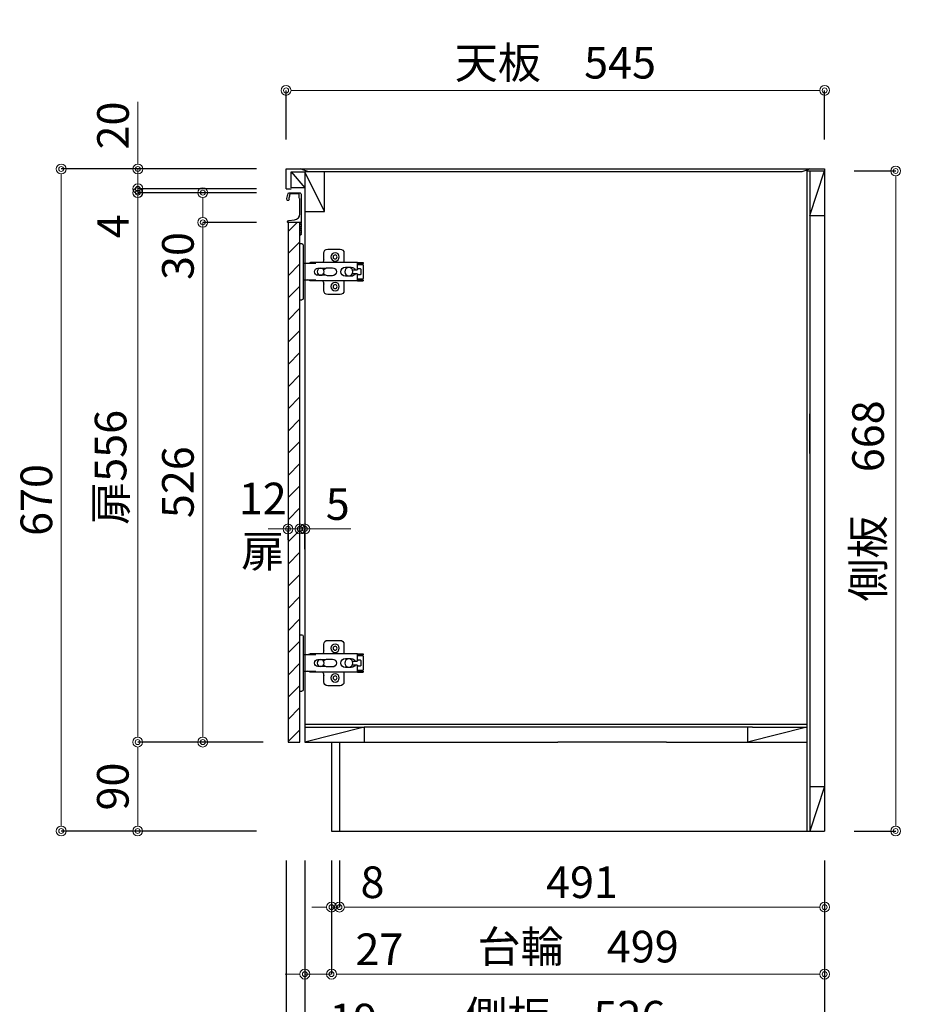
# Model space of a CAD drawing. Units: millimetres. Extents: x 0 to 4200, y 0 to 3484.
# Drawn here: x 2452 to 3362, y 587 to 1584 of the extents above; entities that cross this region are included whole.
import ezdxf

# ---------------------------------------------------------------- set-up
doc = ezdxf.new("R2010")
doc.units = ezdxf.units.MM
doc.layers.get('0').update_dxf_attribs({"linetype": 'CONTINUOUS'})
doc.layers.get('Defpoints').update_dxf_attribs({"color": 8, "linetype": 'CONTINUOUS'})
doc.layers.add('外形線', color=3, linetype='CONTINUOUS')
doc.layers.add('寸法', color=7, linetype='CONTINUOUS', lineweight=9)
doc.styles.add('32mm文字', font='txt', dxfattribs={"height": 32})
doc.dimstyles.new('32mm文字', dxfattribs={"dimtxt": 32, "dimasz": 10, "dimexe": 0, "dimexo": 30, "dimgap": 5, "dimtad": 1, "dimdsep": 46, "dimtxsty": '32mm文字', "dimblk": 'ORIGIN2', "dimcen": 5, "dimclrd": 3, "dimclre": 3, "dimclrt": 3, "dimadec": 0, "dimazin": 0, "dimtfac": 1, "dimtmove": 0, "dimatfit": 3, "dimldrblk": 'OPEN30', "dimfxl": 1, "dimlwd": -1, "dimarcsym": 0})

# ---------------------------------------------------------------- blocks, each defined once
blk = doc.blocks.new('蝶番')
at = {"color": 14, "linetype": 'Continuous'}
for p, q in [((-3.5, 28.5), (-1.6, 28.5)), ((-0.1, 27), (0, 27)), ((0, 27), (0, -27)), ((37.13, 23.04), (24.63, 23.04)), ((20.63, 19.04), (20.63, 12.54)), ((41.13, 9.54), (41.13, 19.04)), ((0, 8.25), (12.54, 8.25)), ((6.8, 9.17), (4.4, 8.25)), ((54.9, 9.25), (7.23, 9.25)), ((22.66, 3.6), (14.8, 3.6)), ((21.2, 2.4), (20.18, 2.4)), ((29.4, 4), (24.4, 4)), ((48.5, 4.5), (42.5, 4.5)), ((54.3, 2.05), (49.61, 2.05)), ((54.9, 9.25), (60.4, 9.25)), ((54.9, 9.25), (54.9, 2.65)), ((54.9, 8.05), (60.2, 8.05)), ((59.9, 7.45), (54.9, 7.45)), ((54.9, 2.85), (57.7, 2.85)), ((58.2, -2.35), (58.2, 2.35)), ((60.4, 8.25), (60.2, 8.05)), ((60.4, 8.25), (60.4, 9.25)), ((60.4, -6.95), (60.4, 6.95)), ((12.54, -8.25), (0, -8.25)), ((6.8, -9.17), (4.4, -8.25)), ((54.9, -9.25), (7.23, -9.25)), ((14.8, -3.6), (22.66, -3.6)), ((20.18, -2.4), (21.2, -2.4)), ((24.4, -4), (29.4, -4)), ((41.13, -18.96), (41.13, -9.46)), ((42.5, -4.5), (48.5, -4.5)), ((49.61, -2.05), (54.3, -2.05)), ((54.9, -2.65), (54.9, -9.25)), ((57.7, -2.85), (54.9, -2.85)), ((54.9, -7.45), (59.9, -7.45)), ((54.9, -8.05), (60.2, -8.05)), ((54.9, -9.25), (60.4, -9.25)), ((60.2, -8.05), (60.4, -8.25)), ((60.4, -9.25), (60.4, -8.25)), ((20.63, -11.2), (20.63, -18.96)), ((-3.5, -28.5), (-1.6, -28.5)), ((-0.1, -27), (0, -27)), ((24.63, -22.96), (37.13, -22.96))]:
    blk.add_line(p, q, dxfattribs=at)
for centre, radius in [((32.13, 15.04), 4.25), ((32.13, 15.04), 2), ((17.5, 0), 3.6), ((46, 0), 4.15), ((32.13, -14.96), 4.25), ((32.13, -14.96), 2)]:
    blk.add_circle(centre, radius, dxfattribs=at)
for centre, radius, start, end in [((-1.6, 27), 1.5, 0, 90), ((24.63, 19.04), 4, 90, 180), ((37.13, 19.04), 4, 0, 90), ((15.63, 12.54), 5, 318.78751, 0), ((7.23, 8.05), 1.2, 90, 110.99953), ((14.8, 0), 3.6, 90, 270), ((24.4, 0), 4, 90, 143.1301), ((29.4, 0), 4, 0, 90), ((42.5, 0), 4.5, 90, 270), ((48.5, 0), 4.5, 27.10068, 90), ((54.3, 2.65), 0.6, 270, 0), ((57.7, 2.35), 0.5, 0, 90), ((59.9, 6.95), 0.5, 0, 90), ((7.23, -8.05), 1.2, 249.00047, 270), ((15.63, -12.46), 5, 0, 39.87736), ((24.4, 0), 4, 216.8699, 270), ((29.4, 0), 4, 270, 0), ((48.5, 0), 4.5, 270, 332.89912), ((54.3, -2.65), 0.6, 0, 90), ((57.7, -2.35), 0.5, 270, 0), ((59.9, -6.95), 0.5, 270, 0), ((24.63, -18.96), 4, 180, 270), ((37.13, -18.96), 4, 270, 0), ((-1.6, -27), 1.5, 270, 0)]:
    blk.add_arc(centre, radius, start, end, dxfattribs=at)
blk = doc.blocks.new('_Origin2')
at = {"color": 0, "linetype": 'ByBlock', "lineweight": -2}
blk.add_line((-0.5, 0), (-1, 0), dxfattribs=at)
for radius in [0.5, 0.25]:
    blk.add_circle((0, 0), radius, dxfattribs=at)
blk = doc.blocks.new('*D18')
at = {"layer": 'Defpoints', "color": 0, "transparency": 16777216}
for p in [(2721.34, 1512.1), (2721.34, 1432.56), (3266.34, 1432.56)]:
    blk.add_point(p, dxfattribs=at)
at = {"layer": '寸法', "lineweight": -2, "transparency": 16777216}
for p, q in [((2721.34, 1462.56), (2721.34, 1512.1)), ((3266.34, 1462.56), (3266.34, 1512.1))]:
    blk.add_line(p, q, dxfattribs=at)
at = {"layer": '寸法', "transparency": 16777216}
blk.add_line((3256.34, 1512.1), (2731.34, 1512.1), dxfattribs=at)
at = {"layer": '寸法', "transparency": 16777216, "xscale": 10, "yscale": 10, "zscale": 10, "rotation": 180}
blk.add_blockref('_Origin2', (2721.34, 1512.1), dxfattribs=at)
at = {"layer": '寸法', "transparency": 16777216, "xscale": 10, "yscale": 10, "zscale": 10}
blk.add_blockref('_Origin2', (3266.34, 1512.1), dxfattribs=at)
at = {"layer": '寸法', "transparency": 16777216, "insert": (2993.84, 1535.94), "char_height": 32, "attachment_point": 5, "style": '32mm文字'}
blk.add_mtext('天板\u3000545', dxfattribs=at)
blk = doc.blocks.new('_Open30')
at = {"color": 0, "linetype": 'ByBlock', "lineweight": -2}
for p, q in [((-1, 0.268), (0, 0)), ((0, 0), (-1, -0.268)), ((0, 0), (-1, 0))]:
    blk.add_line(p, q, dxfattribs=at)
blk = doc.blocks.new('*D19')
at = {"layer": 'Defpoints', "color": 0, "transparency": 16777216}
for p in [(3266.34, 1430.56), (3338.28, 1430.56), (3266.34, 762.55)]:
    blk.add_point(p, dxfattribs=at)
at = {"layer": '寸法', "lineweight": -2, "transparency": 16777216}
for p, q in [((3296.34, 1430.56), (3338.28, 1430.56)), ((3296.34, 762.55), (3338.28, 762.55))]:
    blk.add_line(p, q, dxfattribs=at)
at = {"layer": '寸法', "transparency": 16777216}
blk.add_line((3338.28, 772.55), (3338.28, 1420.56), dxfattribs=at)
at = {"layer": '寸法', "transparency": 16777216, "xscale": 10, "yscale": 10, "zscale": 10}
for p, rotation in [((3338.28, 1430.56), 90), ((3338.28, 762.55), 270)]:
    blk.add_blockref('_Origin2', p, dxfattribs=dict(at, rotation=rotation))
at = {"layer": '寸法', "transparency": 16777216, "insert": (3314.44, 1096.55), "char_height": 32, "attachment_point": 5, "rotation": 90, "style": '32mm文字'}
blk.add_mtext('側板\u3000668', dxfattribs=at)
blk = doc.blocks.new('*D20')
at = {"layer": 'Defpoints', "color": 0, "transparency": 16777216}
for p in [(2721.34, 1432.56), (2493.79, 762.55), (2721.34, 762.55)]:
    blk.add_point(p, dxfattribs=at)
at = {"layer": '寸法', "lineweight": -2, "transparency": 16777216}
for p, q in [((2691.34, 1432.56), (2493.79, 1432.56)), ((2691.34, 762.55), (2493.79, 762.55))]:
    blk.add_line(p, q, dxfattribs=at)
at = {"layer": '寸法', "transparency": 16777216}
blk.add_line((2493.79, 1422.56), (2493.79, 772.55), dxfattribs=at)
at = {"layer": '寸法', "transparency": 16777216, "xscale": 10, "yscale": 10, "zscale": 10}
for p, rotation in [((2493.79, 1432.56), 90), ((2493.79, 762.55), 270)]:
    blk.add_blockref('_Origin2', p, dxfattribs=dict(at, rotation=rotation))
at = {"layer": '寸法', "transparency": 16777216, "insert": (2472.79, 1097.55), "char_height": 32, "attachment_point": 5, "rotation": 90, "style": '32mm文字'}
blk.add_mtext('670', dxfattribs=at)
blk = doc.blocks.new('*D21')
at = {"layer": 'Defpoints', "color": 0, "transparency": 16777216}
for p in [(2728.34, 852.55), (2571.19, 762.55), (2721.34, 762.55)]:
    blk.add_point(p, dxfattribs=at)
at = {"layer": '寸法', "lineweight": -2, "transparency": 16777216}
for p, q in [((2698.34, 852.55), (2571.19, 852.55)), ((2691.34, 762.55), (2571.19, 762.55))]:
    blk.add_line(p, q, dxfattribs=at)
at = {"layer": '寸法', "transparency": 16777216}
blk.add_line((2571.19, 842.55), (2571.19, 772.55), dxfattribs=at)
at = {"layer": '寸法', "transparency": 16777216, "xscale": 10, "yscale": 10, "zscale": 10}
for p, rotation in [((2571.19, 852.55), 90), ((2571.19, 762.55), 270)]:
    blk.add_blockref('_Origin2', p, dxfattribs=dict(at, rotation=rotation))
at = {"layer": '寸法', "transparency": 16777216, "insert": (2550.19, 807.55), "char_height": 32, "attachment_point": 5, "rotation": 90, "style": '32mm文字'}
blk.add_mtext('90', dxfattribs=at)
blk = doc.blocks.new('*D22')
at = {"layer": 'Defpoints', "color": 0, "transparency": 16777216}
for p in [(2571.19, 1408.56), (2721.34, 1408.56), (2728.34, 852.55)]:
    blk.add_point(p, dxfattribs=at)
at = {"layer": '寸法', "lineweight": -2, "transparency": 16777216}
for p, q in [((2691.34, 1408.56), (2571.19, 1408.56)), ((2698.34, 852.55), (2571.19, 852.55))]:
    blk.add_line(p, q, dxfattribs=at)
at = {"layer": '寸法', "transparency": 16777216}
blk.add_line((2571.19, 862.55), (2571.19, 1398.56), dxfattribs=at)
at = {"layer": '寸法', "transparency": 16777216, "xscale": 10, "yscale": 10, "zscale": 10}
for p, rotation in [((2571.19, 1408.56), 90), ((2571.19, 852.55), 270)]:
    blk.add_blockref('_Origin2', p, dxfattribs=dict(at, rotation=rotation))
at = {"layer": '寸法', "transparency": 16777216, "insert": (2547.91, 1130.55), "char_height": 32, "attachment_point": 5, "rotation": 90, "style": '32mm文字'}
blk.add_mtext('扉556', dxfattribs=at)
blk = doc.blocks.new('*D23')
at = {"layer": 'Defpoints', "color": 0, "transparency": 16777216}
for p in [(2571.37, 1432.56), (2721.34, 1432.56), (2721.34, 1412.55)]:
    blk.add_point(p, dxfattribs=at)
at = {"layer": '寸法', "transparency": 16777216}
for p, q in [((2571.37, 1442.56), (2571.37, 1500.57)), ((2571.37, 1412.55), (2571.37, 1432.56)), ((2571.37, 1402.55), (2571.37, 1392.55))]:
    blk.add_line(p, q, dxfattribs=at)
at = {"layer": '寸法', "lineweight": -2, "transparency": 16777216}
for p, q in [((2691.34, 1432.56), (2571.37, 1432.56)), ((2691.34, 1412.55), (2571.37, 1412.55))]:
    blk.add_line(p, q, dxfattribs=at)
at = {"layer": '寸法', "transparency": 16777216, "xscale": 10, "yscale": 10, "zscale": 10}
for p, rotation in [((2571.37, 1432.56), 270), ((2571.37, 1412.55), 90)]:
    blk.add_blockref('_Origin2', p, dxfattribs=dict(at, rotation=rotation))
at = {"layer": '寸法', "transparency": 16777216, "insert": (2550.37, 1476.56), "char_height": 32, "attachment_point": 5, "rotation": 90, "style": '32mm文字'}
blk.add_mtext('20', dxfattribs=at)
blk = doc.blocks.new('*D24')
at = {"layer": 'Defpoints', "color": 0, "transparency": 16777216}
for p in [(2571.37, 1408.56), (2721.34, 1412.55), (2721.34, 1408.56)]:
    blk.add_point(p, dxfattribs=at)
at = {"layer": '寸法', "transparency": 16777216}
for p, q in [((2571.37, 1422.55), (2571.37, 1432.55)), ((2571.37, 1412.55), (2571.37, 1408.56)), ((2571.37, 1398.56), (2571.37, 1360.53))]:
    blk.add_line(p, q, dxfattribs=at)
at = {"layer": '寸法', "lineweight": -2, "transparency": 16777216}
for p, q in [((2691.34, 1412.55), (2571.37, 1412.55)), ((2691.34, 1408.56), (2571.37, 1408.56))]:
    blk.add_line(p, q, dxfattribs=at)
at = {"layer": '寸法', "transparency": 16777216, "xscale": 10, "yscale": 10, "zscale": 10}
for p, rotation in [((2571.37, 1412.55), 270), ((2571.37, 1408.56), 90)]:
    blk.add_blockref('_Origin2', p, dxfattribs=dict(at, rotation=rotation))
at = {"layer": '寸法', "transparency": 16777216, "insert": (2550.37, 1374.54), "char_height": 32, "attachment_point": 5, "rotation": 90, "style": '32mm文字'}
blk.add_mtext('4', dxfattribs=at)
blk = doc.blocks.new('*D25')
at = {"layer": 'Defpoints', "color": 0, "transparency": 16777216}
for p in [(2637.04, 1378.56), (2721.34, 1378.56), (2728.34, 852.55)]:
    blk.add_point(p, dxfattribs=at)
at = {"layer": '寸法', "lineweight": -2, "transparency": 16777216}
for p, q in [((2691.34, 1378.56), (2637.04, 1378.56)), ((2698.34, 852.55), (2637.04, 852.55))]:
    blk.add_line(p, q, dxfattribs=at)
at = {"layer": '寸法', "transparency": 16777216}
blk.add_line((2637.04, 862.55), (2637.04, 1368.56), dxfattribs=at)
at = {"layer": '寸法', "transparency": 16777216, "xscale": 10, "yscale": 10, "zscale": 10}
for p, rotation in [((2637.04, 1378.56), 90), ((2637.04, 852.55), 270)]:
    blk.add_blockref('_Origin2', p, dxfattribs=dict(at, rotation=rotation))
at = {"layer": '寸法', "transparency": 16777216, "insert": (2616.04, 1115.55), "char_height": 32, "attachment_point": 5, "rotation": 90, "style": '32mm文字'}
blk.add_mtext('526', dxfattribs=at)
blk = doc.blocks.new('*D26')
at = {"layer": 'Defpoints', "color": 0, "transparency": 16777216}
for p in [(2721.34, 1408.56), (2637.04, 1378.56), (2721.34, 1378.56)]:
    blk.add_point(p, dxfattribs=at)
at = {"layer": '寸法', "lineweight": -2, "transparency": 16777216}
for p, q in [((2691.34, 1408.56), (2637.04, 1408.56)), ((2691.34, 1378.56), (2637.04, 1378.56))]:
    blk.add_line(p, q, dxfattribs=at)
at = {"layer": '寸法', "transparency": 16777216}
for p, q in [((2637.04, 1398.56), (2637.04, 1388.56)), ((2637.04, 1378.56), (2637.04, 1320.38))]:
    blk.add_line(p, q, dxfattribs=at)
at = {"layer": '寸法', "transparency": 16777216, "xscale": 10, "yscale": 10, "zscale": 10}
for p, rotation in [((2637.04, 1408.56), 90), ((2637.04, 1378.56), 270)]:
    blk.add_blockref('_Origin2', p, dxfattribs=dict(at, rotation=rotation))
at = {"layer": '寸法', "transparency": 16777216, "insert": (2616.04, 1344.47), "char_height": 32, "attachment_point": 5, "rotation": 90, "style": '32mm文字'}
blk.add_mtext('30', dxfattribs=at)
blk = doc.blocks.new('*D27')
at = {"layer": 'Defpoints', "color": 0, "transparency": 16777216}
for p in [(2735.34, 1077.75), (2740.34, 1077.75), (2740.34, 1068.27)]:
    blk.add_point(p, dxfattribs=at)
at = {"layer": '寸法', "transparency": 16777216}
for p, q in [((2725.34, 1068.27), (2715.34, 1068.27)), ((2735.34, 1068.27), (2740.34, 1068.27)), ((2750.34, 1068.27), (2786.91, 1068.27))]:
    blk.add_line(p, q, dxfattribs=at)
at = {"layer": '寸法', "lineweight": -2, "transparency": 16777216}
for p, q in [((2735.34, 1047.75), (2735.34, 1068.27)), ((2740.34, 1047.75), (2740.34, 1068.27))]:
    blk.add_line(p, q, dxfattribs=at)
at = {"layer": '寸法', "transparency": 16777216, "xscale": 10, "yscale": 10, "zscale": 10}
blk.add_blockref('_Origin2', (2735.34, 1068.27), dxfattribs=at)
at = {"layer": '寸法', "transparency": 16777216, "xscale": 10, "yscale": 10, "zscale": 10, "rotation": 180}
blk.add_blockref('_Origin2', (2740.34, 1068.27), dxfattribs=at)
at = {"layer": '寸法', "transparency": 16777216, "insert": (2773.62, 1089.27), "char_height": 32, "attachment_point": 5, "style": '32mm文字'}
blk.add_mtext('5', dxfattribs=at)
blk = doc.blocks.new('*D28')
at = {"layer": 'Defpoints', "color": 0, "transparency": 16777216}
for p in [(2723.34, 1087.24), (2735.34, 1087.24), (2723.34, 1068.27)]:
    blk.add_point(p, dxfattribs=at)
at = {"layer": '寸法', "transparency": 16777216}
for p, q in [((2713.34, 1068.27), (2703.34, 1068.27)), ((2735.34, 1068.27), (2723.34, 1068.27)), ((2745.34, 1068.27), (2755.34, 1068.27))]:
    blk.add_line(p, q, dxfattribs=at)
at = {"layer": '寸法', "lineweight": -2, "transparency": 16777216}
for p, q in [((2723.34, 1057.24), (2723.34, 1068.27)), ((2735.34, 1057.24), (2735.34, 1068.27))]:
    blk.add_line(p, q, dxfattribs=at)
at = {"layer": '寸法', "transparency": 16777216, "xscale": 10, "yscale": 10, "zscale": 10}
blk.add_blockref('_Origin2', (2723.34, 1068.27), dxfattribs=at)
at = {"layer": '寸法', "transparency": 16777216, "xscale": 10, "yscale": 10, "zscale": 10, "rotation": 180}
blk.add_blockref('_Origin2', (2735.34, 1068.27), dxfattribs=at)
at = {"layer": '寸法', "transparency": 16777216, "insert": (2697.74, 1068.27), "char_height": 32, "attachment_point": 5, "style": '32mm文字'}
blk.add_mtext('12\\P扉', dxfattribs=at)
blk = doc.blocks.new('*D29')
at = {"layer": 'Defpoints', "color": 0, "transparency": 16777216}
for p in [(2767.34, 762.55), (3266.34, 762.55), (2767.34, 617.7)]:
    blk.add_point(p, dxfattribs=at)
at = {"layer": '寸法', "lineweight": -2, "transparency": 16777216}
for p, q in [((2767.34, 732.55), (2767.34, 617.7)), ((3266.34, 732.55), (3266.34, 617.7))]:
    blk.add_line(p, q, dxfattribs=at)
at = {"layer": '寸法', "transparency": 16777216}
blk.add_line((3256.34, 617.7), (2777.34, 617.7), dxfattribs=at)
at = {"layer": '寸法', "transparency": 16777216, "xscale": 10, "yscale": 10, "zscale": 10, "rotation": 180}
blk.add_blockref('_Origin2', (2767.34, 617.7), dxfattribs=at)
at = {"layer": '寸法', "transparency": 16777216, "xscale": 10, "yscale": 10, "zscale": 10}
blk.add_blockref('_Origin2', (3266.34, 617.7), dxfattribs=at)
at = {"layer": '寸法', "transparency": 16777216, "insert": (3016.84, 641.38), "char_height": 32, "attachment_point": 5, "style": '32mm文字'}
blk.add_mtext('台輪\u3000499', dxfattribs=at)
blk = doc.blocks.new('*D30')
at = {"layer": 'Defpoints', "color": 0, "transparency": 16777216}
for p in [(2740.34, 762.55), (2767.34, 762.55), (2740.34, 617.7)]:
    blk.add_point(p, dxfattribs=at)
at = {"layer": '寸法', "lineweight": -2, "transparency": 16777216}
for p, q in [((2740.34, 732.55), (2740.34, 617.7)), ((2767.34, 732.55), (2767.34, 617.7))]:
    blk.add_line(p, q, dxfattribs=at)
at = {"layer": '寸法', "transparency": 16777216}
for p, q in [((2730.34, 617.7), (2720.34, 617.7)), ((2740.34, 617.7), (2767.34, 617.7)), ((2777.34, 617.7), (2839.21, 617.7))]:
    blk.add_line(p, q, dxfattribs=at)
at = {"layer": '寸法', "transparency": 16777216, "xscale": 10, "yscale": 10, "zscale": 10}
blk.add_blockref('_Origin2', (2740.34, 617.7), dxfattribs=at)
at = {"layer": '寸法', "transparency": 16777216, "xscale": 10, "yscale": 10, "zscale": 10, "rotation": 180}
blk.add_blockref('_Origin2', (2767.34, 617.7), dxfattribs=at)
at = {"layer": '寸法', "transparency": 16777216, "insert": (2815.78, 638.7), "char_height": 32, "attachment_point": 5, "style": '32mm文字'}
blk.add_mtext('27', dxfattribs=at)
blk = doc.blocks.new('*D31')
at = {"layer": 'Defpoints', "color": 0, "transparency": 16777216}
for p in [(2740.34, 762.55), (3266.34, 762.55), (2740.34, 546.6)]:
    blk.add_point(p, dxfattribs=at)
at = {"layer": '寸法', "lineweight": -2, "transparency": 16777216}
for p, q in [((2740.34, 732.55), (2740.34, 546.6)), ((3266.34, 732.55), (3266.34, 546.6))]:
    blk.add_line(p, q, dxfattribs=at)
at = {"layer": '寸法', "transparency": 16777216}
blk.add_line((3256.34, 546.6), (2750.34, 546.6), dxfattribs=at)
at = {"layer": '寸法', "transparency": 16777216, "xscale": 10, "yscale": 10, "zscale": 10, "rotation": 180}
blk.add_blockref('_Origin2', (2740.34, 546.6), dxfattribs=at)
at = {"layer": '寸法', "transparency": 16777216, "xscale": 10, "yscale": 10, "zscale": 10}
blk.add_blockref('_Origin2', (3266.34, 546.6), dxfattribs=at)
at = {"layer": '寸法', "transparency": 16777216, "insert": (3003.34, 570.44), "char_height": 32, "attachment_point": 5, "style": '32mm文字'}
blk.add_mtext('側板\u3000526', dxfattribs=at)
blk = doc.blocks.new('*D32')
at = {"layer": 'Defpoints', "color": 0, "transparency": 16777216}
for p in [(2721.34, 762.55), (2740.34, 762.55), (2721.34, 546.6)]:
    blk.add_point(p, dxfattribs=at)
at = {"layer": '寸法', "lineweight": -2, "transparency": 16777216}
for p, q in [((2721.34, 732.55), (2721.34, 546.6)), ((2740.34, 732.55), (2740.34, 546.6))]:
    blk.add_line(p, q, dxfattribs=at)
at = {"layer": '寸法', "transparency": 16777216}
for p, q in [((2711.34, 546.6), (2701.34, 546.6)), ((2721.34, 546.6), (2740.34, 546.6)), ((2750.34, 546.6), (2811.97, 546.6))]:
    blk.add_line(p, q, dxfattribs=at)
at = {"layer": '寸法', "transparency": 16777216, "xscale": 10, "yscale": 10, "zscale": 10}
blk.add_blockref('_Origin2', (2721.34, 546.6), dxfattribs=at)
at = {"layer": '寸法', "transparency": 16777216, "xscale": 10, "yscale": 10, "zscale": 10, "rotation": 180}
blk.add_blockref('_Origin2', (2740.34, 546.6), dxfattribs=at)
at = {"layer": '寸法', "transparency": 16777216, "insert": (2789.43, 567.6), "char_height": 32, "attachment_point": 5, "style": '32mm文字'}
blk.add_mtext('19', dxfattribs=at)
blk = doc.blocks.new('*D33')
at = {"layer": 'Defpoints', "color": 0, "transparency": 16777216}
for p in [(2775.34, 762.55), (3266.34, 762.55), (2775.34, 685.55)]:
    blk.add_point(p, dxfattribs=at)
at = {"layer": '寸法', "lineweight": -2, "transparency": 16777216}
for p, q in [((2775.34, 732.55), (2775.34, 685.55)), ((3266.34, 732.55), (3266.34, 685.55))]:
    blk.add_line(p, q, dxfattribs=at)
at = {"layer": '寸法', "transparency": 16777216}
blk.add_line((3256.34, 685.55), (2785.34, 685.55), dxfattribs=at)
at = {"layer": '寸法', "transparency": 16777216, "xscale": 10, "yscale": 10, "zscale": 10, "rotation": 180}
blk.add_blockref('_Origin2', (2775.34, 685.55), dxfattribs=at)
at = {"layer": '寸法', "transparency": 16777216, "xscale": 10, "yscale": 10, "zscale": 10}
blk.add_blockref('_Origin2', (3266.34, 685.55), dxfattribs=at)
at = {"layer": '寸法', "transparency": 16777216, "insert": (3020.84, 706.55), "char_height": 32, "attachment_point": 5, "style": '32mm文字'}
blk.add_mtext('491', dxfattribs=at)
blk = doc.blocks.new('*D34')
at = {"layer": 'Defpoints', "color": 0, "transparency": 16777216}
for p in [(2767.34, 762.55), (2775.34, 762.55), (2767.34, 685.55)]:
    blk.add_point(p, dxfattribs=at)
at = {"layer": '寸法', "lineweight": -2, "transparency": 16777216}
for p, q in [((2767.34, 732.55), (2767.34, 685.55)), ((2775.34, 732.55), (2775.34, 685.55))]:
    blk.add_line(p, q, dxfattribs=at)
at = {"layer": '寸法', "transparency": 16777216}
for p, q in [((2757.34, 685.55), (2747.34, 685.55)), ((2767.34, 685.55), (2775.34, 685.55)), ((2785.34, 685.55), (2822.23, 685.55))]:
    blk.add_line(p, q, dxfattribs=at)
at = {"layer": '寸法', "transparency": 16777216, "xscale": 10, "yscale": 10, "zscale": 10}
blk.add_blockref('_Origin2', (2767.34, 685.55), dxfattribs=at)
at = {"layer": '寸法', "transparency": 16777216, "xscale": 10, "yscale": 10, "zscale": 10, "rotation": 180}
blk.add_blockref('_Origin2', (2775.34, 685.55), dxfattribs=at)
at = {"layer": '寸法', "transparency": 16777216, "insert": (2808.79, 706.55), "char_height": 32, "attachment_point": 5, "style": '32mm文字'}
blk.add_mtext('8', dxfattribs=at)

msp = doc.modelspace()

# ---------------------------------------------------------------- hatches: boundary and pattern name
at = {"lineweight": 9}
h = msp.add_hatch(dxfattribs=at)
h.set_pattern_fill('ANSI31', color=8, scale=5)
h.set_pattern_definition([(45, (-5, 10.555), (-11.22532, 11.22532), [])])
h.paths.add_polyline_path([(2723.34, 852.554), (2735.338, 852.554), (2735.338, 1378.556), (2723.34, 1378.556)])

# ---------------------------------------------------------------- linework, layer by layer
at = {"layer": '外形線'}
for p, q in [((2721.34, 1412.556), (2721.34, 1432.556)), ((2721.34, 1432.556), (3266.34, 1432.556)), ((2726.34, 1429.556), (2740.34, 1413.556)), ((2760.34, 1389.556), (2740.34, 1429.556)), ((3248.34, 1430.556), (3248.34, 762.554)), ((3248.34, 1430.556), (3266.34, 1430.556)), ((3251.34, 1385.556), (3266.34, 1430.556)), ((3251.34, 1430.556), (3251.34, 807.554)), ((3266.34, 1432.556), (3266.34, 762.554)), ((2721.34, 1412.556), (2726.34, 1412.556)), ((2735.34, 1408.553), (2735.34, 1408.525)), ((3251.34, 1385.556), (3266.34, 1385.556)), ((3251.34, 1144.612), (3251.34, 1184.612)), ((2740.34, 867.554), (2800.34, 867.554)), ((2800.34, 867.554), (2740.34, 852.554)), ((2800.34, 867.584), (2800.34, 852.584)), ((3193.34, 867.554), (2800.34, 867.554)), ((3248.34, 867.554), (3188.34, 852.554)), ((3188.34, 867.554), (3188.34, 852.554)), ((3193.34, 867.554), (3248.34, 867.554)), ((2775.34, 852.554), (2775.34, 762.554)), ((3106.342, 852.554), (2996.342, 852.554)), ((3106.342, 852.554), (3248.34, 852.554)), ((3251.34, 807.554), (3251.34, 762.554)), ((3251.34, 807.554), (3266.34, 807.554)), ((3266.34, 807.554), (3251.34, 762.554))]:
    msp.add_line(p, q, dxfattribs=at)
at = {"layer": '外形線', "color": 4}
msp.add_line((2740.34, 870.554), (3248.34, 870.554), dxfattribs=at)
at = {"layer": '外形線'}
for points in [[(2740.34, 1413.556), (2726.34, 1413.556), (2726.34, 1429.556), (2740.34, 1429.556)], [(2760.34, 1429.556), (2740.34, 1429.556), (2740.34, 1389.556), (2760.34, 1389.556)], [(2723.34, 852.554), (2735.338, 852.554), (2735.338, 1378.556), (2723.34, 1378.556)]]:
    msp.add_lwpolyline(points, close=True, dxfattribs=at)
at = {"layer": '外形線', "color": 4}
msp.add_lwpolyline([(3251.34, 1432.556, -0.0048964), (3243.34, 1429.556), (2744.277, 1429.556, -0.0048964), (2736.277, 1432.556)], format="xyb", dxfattribs=at)
at = {"layer": '外形線'}
for points in [[(2740.34, 1429.556), (2740.34, 852.554), (2996.342, 852.554)], [(2767.34, 852.554), (2767.34, 762.554), (3266.34, 762.554)]]:
    msp.add_lwpolyline(points, dxfattribs=at)
msp.add_lwpolyline([(2722.05, 1402.654, -0.0148021), (2723.33, 1407.825, -0.3365238), (2724.293, 1408.556), (2735.038, 1408.556, -0.4142136), (2736.538, 1407.056), (2736.538, 1378.756, -0.4142136), (2736.338, 1378.556), (2723.038, 1378.556, -0.4142136), (2722.838, 1378.756), (2722.838, 1379.056, -0.3888787), (2724.207, 1380.55), (2729.861, 1381.045, 0.3888787), (2735.338, 1387.022), (2735.338, 1401.656, 0.1622777), (2734.938, 1402.856, -0.1622777), (2734.538, 1404.056), (2734.538, 1407.056, 0.4142136), (2734.038, 1407.556), (2725.698, 1407.556, 0.3375412), (2725.216, 1407.188, 0.012112), (2724.185, 1403.052, 0.1851769), (2724.289, 1402.344, -0.5735542), (2723.243, 1400.556, -0.319318), (2722.534, 1401.059), (2722.06, 1402.424, -0.1465016)], format="xyb", close=True, dxfattribs=at)
for points in [[(2736.378, 1367.676, -0.5), (2736.378, 1367.036, 0.5), (2736.378, 1366.876, -0.2365638), (2736.538, 1366.556, -0.4142136), (2735.538, 1365.556, -0.4142136), (2735.338, 1365.756), (2735.338, 1378.556)], [(2736.52, 1378.674, -0.3161497), (2736.378, 1378.236, 0.5), (2736.378, 1378.076, -0.5), (2736.378, 1377.436, 0.5), (2736.378, 1377.276, -0.5), (2736.378, 1376.636, 0.5), (2736.378, 1376.476, -0.5), (2736.378, 1375.836, 0.5), (2736.378, 1375.676, -0.5), (2736.378, 1375.036, 0.5), (2736.378, 1374.876, -0.5), (2736.378, 1374.236, 0.5), (2736.378, 1374.076, -0.5), (2736.378, 1373.436, 0.5), (2736.378, 1373.276, -0.5), (2736.378, 1372.636, 0.5), (2736.378, 1372.476, -0.5), (2736.378, 1371.836, 0.5), (2736.378, 1371.676, -0.5), (2736.378, 1371.036, 0.5), (2736.378, 1370.876, -0.5), (2736.378, 1370.236, 0.5), (2736.378, 1370.076, -0.5), (2736.378, 1369.436, 0.5), (2736.378, 1369.276, -0.5), (2736.378, 1368.636, 0.5), (2736.378, 1368.476, -0.5), (2736.378, 1367.836, 0.5), (2736.378, 1367.676, -0.5), (2736.378, 1367.836)]]:
    msp.add_lwpolyline(points, format="xyb", dxfattribs=at)

# ---------------------------------------------------------------- block references
at = {"layer": '外形線', "xscale": -1, "rotation": 180}
for p in [(2738.84, 1328.556), (2738.84, 932.556)]:
    msp.add_blockref('蝶番', p, dxfattribs=at)

# ---------------------------------------------------------------- dimensions: what is measured, and where the dimension line sits
at = {"layer": '寸法'}
for base, p1, p2, angle, text, picture, middle in [((2721.34, 1512.095), (3266.34, 1432.556), (2721.34, 1432.556), 180, '天板\u3000<>', '*D18', (2993.84, 1535.938)), ((3338.279, 1430.556), (3266.34, 762.554), (3266.34, 1430.556), 90, '側板\u3000<>', '*D19', (3314.437, 1096.555)), ((2571.186, 1408.556), (2728.34, 852.554), (2721.34, 1408.556), 90, '扉<>', '*D22', (2547.911, 1130.555)), ((2740.34, 546.601), (3266.34, 762.554), (2740.34, 762.554), 180, '側板\u3000<>', '*D31', (3003.34, 570.444)), ((2767.34, 617.699), (3266.34, 762.554), (2767.34, 762.554), 180, '台輪\u3000<>', '*D29', (3016.84, 641.379))]:
    dim = msp.add_linear_dim(base=base, p1=p1, p2=p2, angle=angle, text=text, dimstyle='32mm文字', override={"dimclrd": 256, "dimclre": 256, "dimclrt": 256}, dxfattribs=at)
    dim.commit()
    dim.dimension.update_dxf_attribs({"geometry": picture, "text_midpoint": middle})
for base, p1, p2, angle, picture, middle in [((2571.372, 1432.556), (2721.34, 1412.553), (2721.34, 1432.556), 90, '*D23', (2550.372, 1476.561)), ((2493.788, 762.554), (2721.34, 1432.556), (2721.34, 762.554), 90, '*D20', (2472.788, 1097.555)), ((2571.372, 1408.556), (2721.34, 1412.553), (2721.34, 1408.556), 90, '*D24', (2550.372, 1374.54)), ((2637.036, 1378.556), (2721.34, 1408.556), (2721.34, 1378.556), 90, '*D26', (2616.036, 1344.469)), ((2637.036, 1378.556), (2728.34, 852.554), (2721.34, 1378.556), 90, '*D25', (2616.036, 1115.555)), ((2740.34, 1068.269), (2735.338, 1077.754), (2740.34, 1077.754), 180, '*D27', (2773.624, 1089.269)), ((2571.186, 762.554), (2728.34, 852.554), (2721.34, 762.554), 90, '*D21', (2550.186, 807.554)), ((2775.34, 685.555), (3266.34, 762.554), (2775.34, 762.554), 180, '*D33', (3020.84, 706.555))]:
    dim = msp.add_linear_dim(base=base, p1=p1, p2=p2, angle=angle, dimstyle='32mm文字', override={"dimclrd": 256, "dimclre": 256, "dimclrt": 256}, dxfattribs=at)
    dim.commit()
    dim.dimension.update_dxf_attribs({"geometry": picture, "text_midpoint": middle})
dim = msp.add_linear_dim(base=(2723.34, 1068.269), p1=(2735.338, 1087.24), p2=(2723.34, 1087.24), angle=180, text='<>\\P扉', dimstyle='32mm文字', override={"dimclrd": 256, "dimclre": 256, "dimclrt": 256, "dimtmove": 2}, dxfattribs=at)
dim.commit()
dim.dimension.update_dxf_attribs({"geometry": '*D28', "text_midpoint": (2697.735, 1068.269), "dimtype": 160})
for base, p1, p2, picture, middle in [((2721.34, 546.601), (2740.34, 762.554), (2721.34, 762.554), '*D32', (2789.426, 546.601)), ((2740.34, 617.699), (2767.34, 762.554), (2740.34, 762.554), '*D30', (2815.776, 617.699)), ((2767.34, 685.555), (2775.34, 762.554), (2767.34, 762.554), '*D34', (2808.786, 685.555))]:
    dim = msp.add_linear_dim(base=base, p1=p1, p2=p2, angle=180, dimstyle='32mm文字', override={"dimclrd": 256, "dimclre": 256, "dimclrt": 256}, dxfattribs=at)
    dim.commit()
    dim.dimension.update_dxf_attribs({"geometry": picture, "text_midpoint": middle, "dimtype": 160})

doc.saveas('drawing.dxf')
